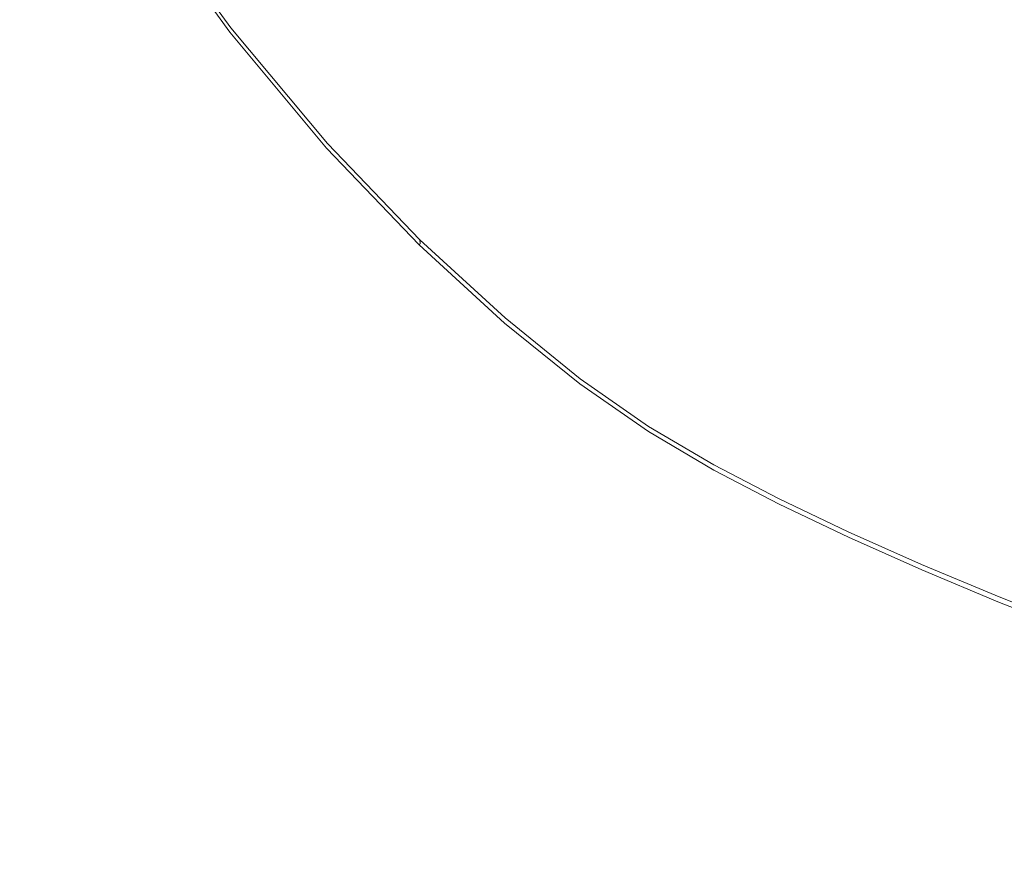
# Model space of a CAD drawing. Extents: x -59 to 841, y -845 to 55.
# Drawn here: x 59 to 253, y -699 to -533 of the extents above; entities that cross this region are included whole.
import ezdxf

# ---------------------------------------------------------------- set-up
doc = ezdxf.new("R2010")
doc.units = 0
doc.header["$LTSCALE"] = 500
doc.header["$MEASUREMENT"] = 0
doc.layers.add('NOVOTERM_CERAMIKA', color=7, linetype='Continuous')

msp = doc.modelspace()

# ---------------------------------------------------------------- linework, layer by layer
at = {"layer": 'NOVOTERM_CERAMIKA', "lineweight": 0}
for points, invisible_edges in [([(366.6, -371.47, -161.95), (161.24, -581.26, -161.91), (113.16, -589.04, -161.89), (160.32, -477.35, -161.91)], 15), ([(366.6, -371.47, -161.95), (173.65, -596, -161.91), (116.83, -647.08, -161.89), (161.24, -581.26, -161.91)], 15), ([(366.6, -371.47, -161.95), (225.1, -596.99, -161.91), (152.62, -647.81, -161.89), (173.65, -596, -161.91)], 15), ([(366.6, -371.47, -161.95), (297.62, -597.09, -161.91), (237.94, -649.21, -161.89), (225.1, -596.99, -161.91)], 15), ([(160.32, -477.35, -161.91), (53.8, -543.89, -161.86), (32.79, -461.61, -161.85), (113.16, -391.8, -161.89)], 15), ([(154.93, -469.59, -54.86), (145.13, -462.43, -54.86), (157.03, -532.28, -54.84), (168.64, -540.54, -54.84)], 15), ([(154.93, -469.59, -54.86), (168.64, -540.54, -54.84), (179.74, -547.27, -54.84), (164.33, -475.47, -54.86)], 15), ([(160.32, -477.35, -161.91), (113.16, -589.04, -161.89), (32.79, -630.67, -161.85), (53.8, -543.89, -161.86)], 15), ([(164.33, -475.47, -54.86), (179.74, -547.27, -54.84), (190.91, -553.18, -54.84), (173.8, -480.66, -54.86)], 15), ([(183.83, -485.7, -54.86), (173.8, -480.66, -54.86), (190.91, -553.18, -54.84), (202.71, -558.95, -54.84)], 15), ([(194.45, -490.65, -54.86), (183.83, -485.7, -54.86), (202.71, -558.95, -54.84), (215.22, -564.63, -54.84)], 15), ([(194.45, -490.65, -54.86), (215.22, -564.63, -54.84), (228.5, -570.26, -54.84), (205.72, -495.52, -54.86)], 15), ([(117.35, -530.61, -54.79), (134.46, -548.52, -54.79), (129.95, -508.48, -54.84), (114.42, -492.08, -54.84)], 15), ([(42.05, -511.69, -44.9), (57, -547.34, -44.9), (68.7, -528.34, -44.93), (51.72, -494.91, -44.93)], 15), ([(205.72, -495.52, -54.86), (228.5, -570.26, -54.84), (242.61, -575.88, -54.84), (217.69, -500.36, -54.86)], 15), ([(230.4, -505.2, -54.86), (217.69, -500.36, -54.86), (242.61, -575.88, -54.84), (257.61, -581.54, -54.84)], 15), ([(100.12, -527.69, -54.72), (81.19, -501.35, -54.72), (81.09, -507.37, -54.63), (100.33, -534.11, -54.63)], 15), ([(243.57, -509.78, -54.86), (230.4, -505.2, -54.86), (257.61, -581.54, -54.84), (273.16, -586.93, -54.84)], 15), ([(100.35, -535.31, -51.42), (100.35, -535.24, -52.74), (81.03, -508.36, -52.74), (81.02, -508.42, -51.42)], 15), ([(100.34, -534.96, -54.11), (81.04, -508.11, -54.11), (81.03, -508.26, -53.6), (100.35, -535.12, -53.6)], 15), ([(100.35, -535.12, -53.6), (81.03, -508.26, -53.6), (81.03, -508.36, -52.74), (100.35, -535.24, -52.74)], 15), ([(100.34, -534.96, -54.11), (100.34, -534.74, -54.38), (81.06, -507.92, -54.38), (81.04, -508.11, -54.11)], 13), ([(100.34, -534.74, -54.38), (100.34, -534.46, -54.52), (81.07, -507.67, -54.52), (81.06, -507.92, -54.38)], 15), ([(100.33, -534.11, -54.63), (81.09, -507.37, -54.63), (81.07, -507.67, -54.52), (100.34, -534.46, -54.52)], 15), ([(98.52, -538.1, -45.04), (99.98, -535.89, -45.13), (80.65, -508.99, -45.13), (79.37, -511.03, -45.04)], 15), ([(99.98, -535.89, -45.13), (100.08, -535.74, -45.24), (80.75, -508.84, -45.24), (80.65, -508.99, -45.13)], 15), ([(100.17, -535.62, -45.38), (80.84, -508.72, -45.38), (80.75, -508.84, -45.24), (100.08, -535.74, -45.24)], 15), ([(100.23, -535.52, -45.65), (80.9, -508.63, -45.65), (80.84, -508.72, -45.38), (100.17, -535.62, -45.38)], 11), ([(100.23, -535.52, -45.65), (100.28, -535.45, -46.16), (80.95, -508.56, -46.16), (80.9, -508.63, -45.65)], 15), ([(100.28, -535.45, -46.16), (100.32, -535.4, -47.02), (80.99, -508.51, -47.02), (80.95, -508.56, -46.16)], 15), ([(100.34, -535.37, -48.34), (81.01, -508.48, -48.34), (80.99, -508.51, -47.02), (100.32, -535.4, -47.02)], 15), ([(100.35, -535.35, -49.88), (81.02, -508.46, -49.88), (81.01, -508.48, -48.34), (100.34, -535.37, -48.34)], 15), ([(100.35, -535.35, -49.88), (100.35, -535.31, -51.42), (81.02, -508.42, -51.42), (81.02, -508.46, -49.88)], 15), ([(118.83, -550.1, -54.72), (117.35, -530.61, -54.79), (99.49, -509.15, -54.79), (100.12, -527.69, -54.72)], 15), ([(134.46, -548.52, -54.79), (150.26, -563.06, -54.79), (144.32, -521.83, -54.84), (129.95, -508.48, -54.84)], 15), ([(243.57, -509.78, -54.86), (273.16, -586.93, -54.84), (288.94, -591.71, -54.84), (256.94, -513.85, -54.86)], 15), ([(98.52, -538.1, -45.04), (79.37, -511.03, -45.04), (75.77, -516.86, -44.97), (94.38, -544.39, -44.97)], 15), ([(94.38, -544.39, -44.97), (75.77, -516.86, -44.97), (68.7, -528.34, -44.93), (86.21, -556.78, -44.93)], 15), ([(164.2, -574.4, -54.79), (157.03, -532.28, -54.84), (144.32, -521.83, -54.84), (150.26, -563.06, -54.79)], 15), ([(118.83, -550.1, -54.72), (100.12, -527.69, -54.72), (100.33, -534.11, -54.63), (119.34, -556.86, -54.63)], 15), ([(72.68, -577.32, -44.9), (86.21, -556.78, -44.93), (68.7, -528.34, -44.93), (57, -547.34, -44.9)], 15), ([(118.83, -550.1, -54.72), (136.74, -568.77, -54.72), (134.46, -548.52, -54.79), (117.35, -530.61, -54.79)], 15), ([(176.91, -583.32, -54.79), (168.64, -540.54, -54.84), (157.03, -532.28, -54.84), (164.2, -574.4, -54.79)], 15), ([(119.31, -558.37, -45.65), (100.23, -535.52, -45.65), (100.17, -535.62, -45.38), (119.25, -558.47, -45.38)], 11), ([(119.31, -558.37, -45.65), (119.36, -558.3, -46.16), (100.28, -535.45, -46.16), (100.23, -535.52, -45.65)], 15), ([(119.36, -558.3, -46.16), (119.4, -558.25, -47.02), (100.32, -535.4, -47.02), (100.28, -535.45, -46.16)], 15), ([(119.42, -558.22, -48.34), (100.34, -535.37, -48.34), (100.32, -535.4, -47.02), (119.4, -558.25, -47.02)], 15), ([(119.34, -556.86, -54.63), (100.33, -534.11, -54.63), (100.34, -534.46, -54.52), (119.37, -557.23, -54.52)], 15), ([(119.39, -557.54, -54.38), (119.37, -557.23, -54.52), (100.34, -534.46, -54.52), (100.34, -534.74, -54.38)], 15), ([(119.4, -557.77, -54.11), (119.39, -557.54, -54.38), (100.34, -534.74, -54.38), (100.34, -534.96, -54.11)], 13), ([(119.4, -557.77, -54.11), (100.34, -534.96, -54.11), (100.35, -535.12, -53.6), (119.42, -557.95, -53.6)], 15), ([(119.43, -558.19, -49.88), (100.35, -535.35, -49.88), (100.34, -535.37, -48.34), (119.42, -558.22, -48.34)], 15), ([(119.42, -557.95, -53.6), (100.35, -535.12, -53.6), (100.35, -535.24, -52.74), (119.43, -558.08, -52.74)], 15), ([(119.43, -558.15, -51.42), (119.43, -558.08, -52.74), (100.35, -535.24, -52.74), (100.35, -535.31, -51.42)], 15), ([(119.43, -558.19, -49.88), (119.43, -558.15, -51.42), (100.35, -535.31, -51.42), (100.35, -535.35, -49.88)], 15), ([(117.46, -561.04, -45.04), (119.06, -558.74, -45.13), (99.98, -535.89, -45.13), (98.52, -538.1, -45.04)], 15), ([(119.06, -558.74, -45.13), (119.16, -558.59, -45.24), (100.08, -535.74, -45.24), (99.98, -535.89, -45.13)], 15), ([(119.25, -558.47, -45.38), (100.17, -535.62, -45.38), (100.08, -535.74, -45.24), (119.16, -558.59, -45.24)], 15), ([(117.46, -561.04, -45.04), (98.52, -538.1, -45.04), (94.38, -544.39, -44.97), (112.88, -567.63, -44.97)], 15), ([(176.91, -583.32, -54.79), (189.04, -590.57, -54.79), (179.74, -547.27, -54.84), (168.64, -540.54, -54.84)], 15), ([(112.88, -567.63, -44.97), (94.38, -544.39, -44.97), (86.21, -556.78, -44.93), (103.86, -580.61, -44.93)], 15), ([(56.48, -601.93, -44.88), (72.68, -577.32, -44.9), (57, -547.34, -44.9), (42.98, -570.11, -44.88)], 15), ([(136.74, -568.77, -54.72), (153.27, -583.92, -54.72), (150.26, -563.06, -54.79), (134.46, -548.52, -54.79)], 15), ([(189.04, -590.57, -54.79), (201.22, -596.92, -54.79), (190.91, -553.18, -54.84), (179.74, -547.27, -54.84)], 15), ([(118.83, -550.1, -54.72), (119.34, -556.86, -54.63), (137.53, -575.81, -54.63), (136.74, -568.77, -54.72)], 15), ([(214.1, -603.12, -54.79), (202.71, -558.95, -54.84), (190.91, -553.18, -54.84), (201.22, -596.92, -54.79)], 15), ([(88.92, -602.12, -44.9), (103.86, -580.61, -44.93), (86.21, -556.78, -44.93), (72.68, -577.32, -44.9)], 15), ([(119.34, -556.86, -54.63), (119.37, -557.23, -54.52), (137.57, -576.2, -54.52), (137.53, -575.81, -54.63)], 15), ([(117.46, -561.04, -45.04), (135.62, -580.11, -45.04), (137.31, -577.75, -45.13), (119.06, -558.74, -45.13)], 15), ([(119.06, -558.74, -45.13), (137.31, -577.75, -45.13), (137.41, -577.6, -45.24), (119.16, -558.59, -45.24)], 15), ([(119.25, -558.47, -45.38), (119.16, -558.59, -45.24), (137.41, -577.6, -45.24), (137.5, -577.48, -45.38)], 15), ([(119.31, -558.37, -45.65), (119.25, -558.47, -45.38), (137.5, -577.48, -45.38), (137.56, -577.39, -45.65)], 9), ([(119.31, -558.37, -45.65), (137.56, -577.39, -45.65), (137.61, -577.31, -46.16), (119.36, -558.3, -46.16)], 13), ([(119.36, -558.3, -46.16), (137.61, -577.31, -46.16), (137.65, -577.27, -47.02), (119.4, -558.25, -47.02)], 13), ([(119.39, -557.54, -54.38), (137.61, -576.52, -54.38), (137.57, -576.2, -54.52), (119.37, -557.23, -54.52)], 15), ([(119.4, -557.77, -54.11), (137.64, -576.77, -54.11), (137.61, -576.52, -54.38), (119.39, -557.54, -54.38)], 9), ([(119.4, -557.77, -54.11), (119.42, -557.95, -53.6), (137.66, -576.96, -53.6), (137.64, -576.77, -54.11)], 11), ([(119.42, -558.22, -48.34), (119.4, -558.25, -47.02), (137.65, -577.27, -47.02), (137.67, -577.24, -48.34)], 11), ([(119.42, -557.95, -53.6), (119.43, -558.08, -52.74), (137.67, -577.09, -52.74), (137.66, -576.96, -53.6)], 11), ([(119.43, -558.19, -49.88), (119.42, -558.22, -48.34), (137.67, -577.24, -48.34), (137.68, -577.21, -49.88)], 11), ([(119.43, -558.15, -51.42), (137.68, -577.16, -51.42), (137.67, -577.09, -52.74), (119.43, -558.08, -52.74)], 13), ([(119.43, -558.19, -49.88), (137.68, -577.21, -49.88), (137.68, -577.16, -51.42), (119.43, -558.15, -51.42)], 13), ([(227.75, -609.25, -54.79), (215.22, -564.63, -54.84), (202.71, -558.95, -54.84), (214.1, -603.12, -54.79)], 15), ([(117.46, -561.04, -45.04), (112.88, -567.63, -44.97), (130.8, -586.86, -44.97), (135.62, -580.11, -45.04)], 15), ([(167.83, -595.71, -54.72), (164.2, -574.4, -54.79), (150.26, -563.06, -54.79), (153.27, -583.92, -54.72)], 15), ([(227.75, -609.25, -54.79), (242.23, -615.33, -54.79), (228.5, -570.26, -54.84), (215.22, -564.63, -54.84)], 15), ([(112.88, -567.63, -44.97), (103.86, -580.61, -44.93), (121.28, -600.18, -44.93), (130.8, -586.86, -44.97)], 15), ([(136.74, -568.77, -54.72), (137.53, -575.81, -54.63), (154.31, -591.16, -54.63), (153.27, -583.92, -54.72)], 15), ([(242.23, -615.33, -54.79), (257.63, -621.42, -54.79), (242.61, -575.88, -54.84), (228.5, -570.26, -54.84)], 15), ([(137.53, -575.81, -54.63), (137.57, -576.2, -54.52), (154.37, -591.57, -54.52), (154.31, -591.16, -54.63)], 15), ([(137.61, -576.52, -54.38), (154.41, -591.89, -54.38), (154.37, -591.57, -54.52), (137.57, -576.2, -54.52)], 15), ([(181.09, -604.96, -54.72), (176.91, -583.32, -54.79), (164.2, -574.4, -54.79), (167.83, -595.71, -54.72)], 15), ([(274.01, -627.58, -54.79), (257.61, -581.54, -54.84), (242.61, -575.88, -54.84), (257.63, -621.42, -54.79)], 15), ([(71.01, -627.91, -44.88), (88.92, -602.12, -44.9), (72.68, -577.32, -44.9), (56.48, -601.93, -44.88)], 15), ([(135.62, -580.11, -45.04), (152.45, -595.53, -45.04), (154.14, -593.14, -45.13), (137.31, -577.75, -45.13)], 15), ([(137.31, -577.75, -45.13), (154.14, -593.14, -45.13), (154.24, -593, -45.24), (137.41, -577.6, -45.24)], 15), ([(137.5, -577.48, -45.38), (137.41, -577.6, -45.24), (154.24, -593, -45.24), (154.33, -592.88, -45.38)], 15), ([(137.56, -577.39, -45.65), (137.5, -577.48, -45.38), (154.33, -592.88, -45.38), (154.39, -592.78, -45.65)], 13), ([(137.56, -577.39, -45.65), (154.39, -592.78, -45.65), (154.44, -592.71, -46.16), (137.61, -577.31, -46.16)], 15), ([(137.64, -576.77, -54.11), (154.45, -592.15, -54.11), (154.41, -591.89, -54.38), (137.61, -576.52, -54.38)], 11), ([(137.61, -577.31, -46.16), (154.44, -592.71, -46.16), (154.48, -592.66, -47.02), (137.65, -577.27, -47.02)], 15), ([(137.64, -576.77, -54.11), (137.66, -576.96, -53.6), (154.47, -592.34, -53.6), (154.45, -592.15, -54.11)], 15), ([(137.67, -577.24, -48.34), (137.65, -577.27, -47.02), (154.48, -592.66, -47.02), (154.5, -592.63, -48.34)], 15), ([(137.66, -576.96, -53.6), (137.67, -577.09, -52.74), (154.49, -592.48, -52.74), (154.47, -592.34, -53.6)], 15), ([(137.68, -577.16, -51.42), (154.5, -592.56, -51.42), (154.49, -592.48, -52.74), (137.67, -577.09, -52.74)], 15), ([(137.68, -577.21, -49.88), (137.67, -577.24, -48.34), (154.5, -592.63, -48.34), (154.51, -592.6, -49.88)], 15), ([(137.68, -577.21, -49.88), (154.51, -592.6, -49.88), (154.5, -592.56, -51.42), (137.68, -577.16, -51.42)], 15), ([(135.62, -580.11, -45.04), (130.8, -586.86, -44.97), (147.62, -602.37, -44.97), (152.45, -595.53, -45.04)], 15), ([(161.24, -581.26, -161.91), (54.44, -701.46, -161.86), (32.79, -694.15, -161.85), (113.16, -589.04, -161.89)], 15), ([(161.24, -581.26, -161.91), (116.83, -647.08, -161.89), (35.33, -734.42, -161.85), (54.44, -701.46, -161.86)], 15), ([(88.92, -602.12, -44.9), (105.51, -622.26, -44.9), (121.28, -600.18, -44.93), (103.86, -580.61, -44.93)], 15), ([(167.83, -595.71, -54.72), (153.27, -583.92, -54.72), (154.31, -591.16, -54.63), (169.09, -603.11, -54.63)], 15), ([(181.09, -604.96, -54.72), (193.74, -612.47, -54.72), (189.04, -590.57, -54.79), (176.91, -583.32, -54.79)], 15), ([(130.8, -586.86, -44.97), (121.28, -600.18, -44.93), (138.08, -615.87, -44.93), (147.62, -602.37, -44.97)], 15), ([(113.16, -589.04, -161.89), (32.79, -694.15, -161.85), (8.92, -688.85, -161.83), (32.79, -630.67, -161.85)], 15), ([(169.09, -603.11, -54.63), (154.31, -591.16, -54.63), (154.37, -591.57, -54.52), (169.15, -603.53, -54.52)], 15), ([(169.21, -603.86, -54.38), (169.15, -603.53, -54.52), (154.37, -591.57, -54.52), (154.41, -591.89, -54.38)], 15), ([(193.74, -612.47, -54.72), (206.43, -619.04, -54.72), (201.22, -596.92, -54.79), (189.04, -590.57, -54.79)], 15), ([(167.39, -607.54, -45.04), (168.98, -605.14, -45.13), (154.14, -593.14, -45.13), (152.45, -595.53, -45.04)], 15), ([(168.98, -605.14, -45.13), (169.08, -604.99, -45.24), (154.24, -593, -45.24), (154.14, -593.14, -45.13)], 15), ([(169.16, -604.87, -45.38), (154.33, -592.88, -45.38), (154.24, -593, -45.24), (169.08, -604.99, -45.24)], 15), ([(169.22, -604.77, -45.65), (154.39, -592.78, -45.65), (154.33, -592.88, -45.38), (169.16, -604.87, -45.38)], 11), ([(169.22, -604.77, -45.65), (169.26, -604.7, -46.16), (154.44, -592.71, -46.16), (154.39, -592.78, -45.65)], 15), ([(169.25, -604.13, -54.11), (169.21, -603.86, -54.38), (154.41, -591.89, -54.38), (154.45, -592.15, -54.11)], 13), ([(169.26, -604.7, -46.16), (169.3, -604.65, -47.02), (154.48, -592.66, -47.02), (154.44, -592.71, -46.16)], 15), ([(169.25, -604.13, -54.11), (154.45, -592.15, -54.11), (154.47, -592.34, -53.6), (169.28, -604.32, -53.6)], 15), ([(169.28, -604.32, -53.6), (154.47, -592.34, -53.6), (154.49, -592.48, -52.74), (169.31, -604.46, -52.74)], 15), ([(169.32, -604.62, -48.34), (154.5, -592.63, -48.34), (154.48, -592.66, -47.02), (169.3, -604.65, -47.02)], 15), ([(169.32, -604.54, -51.42), (169.31, -604.46, -52.74), (154.49, -592.48, -52.74), (154.5, -592.56, -51.42)], 15), ([(169.32, -604.59, -49.88), (169.32, -604.54, -51.42), (154.5, -592.56, -51.42), (154.51, -592.6, -49.88)], 15), ([(169.32, -604.59, -49.88), (154.51, -592.6, -49.88), (154.5, -592.63, -48.34), (169.32, -604.62, -48.34)], 15), ([(167.39, -607.54, -45.04), (152.45, -595.53, -45.04), (147.62, -602.37, -44.97), (162.85, -614.43, -44.97)], 15), ([(181.09, -604.96, -54.72), (167.83, -595.71, -54.72), (169.09, -603.11, -54.63), (182.54, -612.48, -54.63)], 15), ([(173.65, -596, -161.91), (68.49, -711.82, -161.86), (39.37, -734.52, -161.85), (116.83, -647.08, -161.89)], 15), ([(173.65, -596, -161.91), (152.62, -647.81, -161.89), (66.26, -735.03, -161.85), (68.49, -711.82, -161.86)], 15), ([(225.1, -596.99, -161.91), (149.37, -713.46, -161.86), (99.8, -735.74, -161.85), (152.62, -647.81, -161.89)], 15), ([(225.1, -596.99, -161.91), (237.94, -649.21, -161.89), (174, -737.08, -161.85), (149.37, -713.46, -161.86)], 15), ([(219.85, -625.47, -54.72), (214.1, -603.12, -54.79), (201.22, -596.92, -54.79), (206.43, -619.04, -54.72)], 15), ([(297.62, -597.09, -161.91), (264.18, -714.25, -161.86), (221.89, -737.61, -161.85), (237.94, -649.21, -161.89)], 15), ([(105.51, -622.26, -44.9), (122.27, -638.24, -44.9), (138.08, -615.87, -44.93), (121.28, -600.18, -44.93)], 15), ([(71.01, -627.91, -44.88), (56.48, -601.93, -44.88), (40.27, -626.54, -44.86), (53.1, -653.7, -44.86)], 15), ([(71.01, -627.91, -44.88), (86.61, -648.72, -44.88), (105.51, -622.26, -44.9), (88.92, -602.12, -44.9)], 15), ([(162.85, -614.43, -44.97), (147.62, -602.37, -44.97), (138.08, -615.87, -44.93), (153.88, -628.02, -44.93)], 15), ([(182.54, -612.48, -54.63), (169.09, -603.11, -54.63), (169.15, -603.53, -54.52), (182.62, -612.9, -54.52)], 15), ([(234.08, -631.81, -54.72), (227.75, -609.25, -54.79), (214.1, -603.12, -54.79), (219.85, -625.47, -54.72)], 15), ([(181.07, -616.96, -45.04), (182.5, -614.55, -45.13), (168.98, -605.14, -45.13), (167.39, -607.54, -45.04)], 15), ([(182.5, -614.55, -45.13), (182.59, -614.39, -45.24), (169.08, -604.99, -45.24), (168.98, -605.14, -45.13)], 15), ([(182.66, -614.27, -45.38), (169.16, -604.87, -45.38), (169.08, -604.99, -45.24), (182.59, -614.39, -45.24)], 15), ([(182.68, -613.24, -54.38), (182.62, -612.9, -54.52), (169.15, -603.53, -54.52), (169.21, -603.86, -54.38)], 15), ([(182.72, -614.17, -45.65), (169.22, -604.77, -45.65), (169.16, -604.87, -45.38), (182.66, -614.27, -45.38)], 11), ([(182.73, -613.51, -54.11), (182.68, -613.24, -54.38), (169.21, -603.86, -54.38), (169.25, -604.13, -54.11)], 13), ([(182.72, -614.17, -45.65), (182.76, -614.09, -46.16), (169.26, -604.7, -46.16), (169.22, -604.77, -45.65)], 15), ([(182.73, -613.51, -54.11), (169.25, -604.13, -54.11), (169.28, -604.32, -53.6), (182.77, -613.71, -53.6)], 15), ([(182.76, -614.09, -46.16), (182.79, -614.04, -47.02), (169.3, -604.65, -47.02), (169.26, -604.7, -46.16)], 15), ([(182.77, -613.71, -53.6), (169.28, -604.32, -53.6), (169.31, -604.46, -52.74), (182.8, -613.85, -52.74)], 15), ([(182.81, -614.01, -48.34), (169.32, -604.62, -48.34), (169.3, -604.65, -47.02), (182.79, -614.04, -47.02)], 15), ([(182.81, -613.93, -51.42), (182.8, -613.85, -52.74), (169.31, -604.46, -52.74), (169.32, -604.54, -51.42)], 15), ([(182.82, -613.98, -49.88), (182.81, -613.93, -51.42), (169.32, -604.54, -51.42), (169.32, -604.59, -49.88)], 15), ([(182.82, -613.98, -49.88), (169.32, -604.59, -49.88), (169.32, -604.62, -48.34), (182.81, -614.01, -48.34)], 15), ([(181.09, -604.96, -54.72), (182.54, -612.48, -54.63), (195.37, -620.08, -54.63), (193.74, -612.47, -54.72)], 15), ([(181.07, -616.96, -45.04), (167.39, -607.54, -45.04), (162.85, -614.43, -44.97), (176.95, -623.84, -44.97)], 15), ([(234.08, -631.81, -54.72), (249.18, -638.12, -54.72), (242.23, -615.33, -54.79), (227.75, -609.25, -54.79)], 15), ([(182.54, -612.48, -54.63), (182.62, -612.9, -54.52), (195.45, -620.51, -54.52), (195.37, -620.08, -54.63)], 15), ([(182.68, -613.24, -54.38), (195.53, -620.85, -54.38), (195.45, -620.51, -54.52), (182.62, -612.9, -54.52)], 15), ([(193.74, -612.47, -54.72), (195.37, -620.08, -54.63), (208.24, -626.73, -54.63), (206.43, -619.04, -54.72)], 15), ([(176.95, -623.84, -44.97), (162.85, -614.43, -44.97), (153.88, -628.02, -44.93), (168.84, -637.43, -44.93)], 15), ([(181.07, -616.96, -45.04), (194.1, -624.58, -45.04), (195.39, -622.18, -45.13), (182.5, -614.55, -45.13)], 15), ([(182.5, -614.55, -45.13), (195.39, -622.18, -45.13), (195.47, -622.02, -45.24), (182.59, -614.39, -45.24)], 15), ([(182.66, -614.27, -45.38), (182.59, -614.39, -45.24), (195.47, -622.02, -45.24), (195.54, -621.89, -45.38)], 15), ([(182.72, -614.17, -45.65), (182.66, -614.27, -45.38), (195.54, -621.89, -45.38), (195.59, -621.79, -45.65)], 13), ([(182.73, -613.51, -54.11), (195.58, -621.12, -54.11), (195.53, -620.85, -54.38), (182.68, -613.24, -54.38)], 11), ([(182.72, -614.17, -45.65), (195.59, -621.79, -45.65), (195.63, -621.71, -46.16), (182.76, -614.09, -46.16)], 15), ([(182.73, -613.51, -54.11), (182.77, -613.71, -53.6), (195.62, -621.33, -53.6), (195.58, -621.12, -54.11)], 15), ([(182.76, -614.09, -46.16), (195.63, -621.71, -46.16), (195.65, -621.66, -47.02), (182.79, -614.04, -47.02)], 15), ([(182.77, -613.71, -53.6), (182.8, -613.85, -52.74), (195.65, -621.47, -52.74), (195.62, -621.33, -53.6)], 15), ([(182.81, -614.01, -48.34), (182.79, -614.04, -47.02), (195.65, -621.66, -47.02), (195.67, -621.63, -48.34)], 15), ([(182.81, -613.93, -51.42), (195.67, -621.55, -51.42), (195.65, -621.47, -52.74), (182.8, -613.85, -52.74)], 15), ([(182.82, -613.98, -49.88), (195.68, -621.6, -49.88), (195.67, -621.55, -51.42), (182.81, -613.93, -51.42)], 15), ([(182.82, -613.98, -49.88), (182.81, -614.01, -48.34), (195.67, -621.63, -48.34), (195.68, -621.6, -49.88)], 15), ([(139, -650.54, -44.9), (153.88, -628.02, -44.93), (138.08, -615.87, -44.93), (122.27, -638.24, -44.9)], 15), ([(181.07, -616.96, -45.04), (176.95, -623.84, -44.97), (190.41, -631.41, -44.97), (194.1, -624.58, -45.04)], 15), ([(249.18, -638.12, -54.72), (265.23, -644.46, -54.72), (257.63, -621.42, -54.79), (242.23, -615.33, -54.79)], 15), ([(195.37, -620.08, -54.63), (195.45, -620.51, -54.52), (208.34, -627.16, -54.52), (208.24, -626.73, -54.63)], 15), ([(195.53, -620.85, -54.38), (208.42, -627.51, -54.38), (208.34, -627.16, -54.52), (195.45, -620.51, -54.52)], 15), ([(195.58, -621.12, -54.11), (208.48, -627.78, -54.11), (208.42, -627.51, -54.38), (195.53, -620.85, -54.38)], 11), ([(219.85, -625.47, -54.72), (206.43, -619.04, -54.72), (208.24, -626.73, -54.63), (221.85, -633.23, -54.63)], 15), ([(86.61, -648.72, -44.88), (103.32, -665.04, -44.88), (122.27, -638.24, -44.9), (105.51, -622.26, -44.9)], 15), ([(194.1, -624.58, -45.04), (207.11, -631.21, -45.04), (208.31, -628.85, -45.13), (195.39, -622.18, -45.13)], 15), ([(195.39, -622.18, -45.13), (208.31, -628.85, -45.13), (208.39, -628.69, -45.24), (195.47, -622.02, -45.24)], 15), ([(195.54, -621.89, -45.38), (195.47, -622.02, -45.24), (208.39, -628.69, -45.24), (208.45, -628.56, -45.38)], 15), ([(195.59, -621.79, -45.65), (195.54, -621.89, -45.38), (208.45, -628.56, -45.38), (208.5, -628.46, -45.65)], 13), ([(195.58, -621.12, -54.11), (195.62, -621.33, -53.6), (208.53, -627.99, -53.6), (208.48, -627.78, -54.11)], 15), ([(195.59, -621.79, -45.65), (208.5, -628.46, -45.65), (208.54, -628.38, -46.16), (195.63, -621.71, -46.16)], 15), ([(195.62, -621.33, -53.6), (195.65, -621.47, -52.74), (208.56, -628.13, -52.74), (208.53, -627.99, -53.6)], 15), ([(195.63, -621.71, -46.16), (208.54, -628.38, -46.16), (208.56, -628.32, -47.02), (195.65, -621.66, -47.02)], 15), ([(195.67, -621.55, -51.42), (208.58, -628.21, -51.42), (208.56, -628.13, -52.74), (195.65, -621.47, -52.74)], 15), ([(195.67, -621.63, -48.34), (195.65, -621.66, -47.02), (208.56, -628.32, -47.02), (208.58, -628.29, -48.34)], 15), ([(195.68, -621.6, -49.88), (208.59, -628.26, -49.88), (208.58, -628.21, -51.42), (195.67, -621.55, -51.42)], 15), ([(195.68, -621.6, -49.88), (195.67, -621.63, -48.34), (208.58, -628.29, -48.34), (208.59, -628.26, -49.88)], 15), ([(176.95, -623.84, -44.97), (168.84, -637.43, -44.93), (183.14, -644.9, -44.93), (190.41, -631.41, -44.97)], 15), ([(194.1, -624.58, -45.04), (190.41, -631.41, -44.97), (203.69, -637.93, -44.97), (207.11, -631.21, -45.04)], 15), ([(221.85, -633.23, -54.63), (208.24, -626.73, -54.63), (208.34, -627.16, -54.52), (221.96, -633.67, -54.52)], 15), ([(234.08, -631.81, -54.72), (219.85, -625.47, -54.72), (221.85, -633.23, -54.63), (236.27, -639.66, -54.63)], 15), ([(71.01, -627.91, -44.88), (53.1, -653.7, -44.86), (67.71, -675.19, -44.86), (86.61, -648.72, -44.88)], 15), ([(155.38, -659.95, -44.9), (168.84, -637.43, -44.93), (153.88, -628.02, -44.93), (139, -650.54, -44.9)], 15), ([(221.94, -635.37, -45.13), (222.02, -635.21, -45.24), (208.39, -628.69, -45.24), (208.31, -628.85, -45.13)], 15), ([(222.05, -634.02, -54.38), (221.96, -633.67, -54.52), (208.34, -627.16, -54.52), (208.42, -627.51, -54.38)], 15), ([(222.09, -635.08, -45.38), (208.45, -628.56, -45.38), (208.39, -628.69, -45.24), (222.02, -635.21, -45.24)], 15), ([(222.12, -634.3, -54.11), (222.05, -634.02, -54.38), (208.42, -627.51, -54.38), (208.48, -627.78, -54.11)], 13), ([(222.14, -634.98, -45.65), (208.5, -628.46, -45.65), (208.45, -628.56, -45.38), (222.09, -635.08, -45.38)], 11), ([(222.12, -634.3, -54.11), (208.48, -627.78, -54.11), (208.53, -627.99, -53.6), (222.17, -634.51, -53.6)], 15), ([(222.14, -634.98, -45.65), (222.18, -634.9, -46.16), (208.54, -628.38, -46.16), (208.5, -628.46, -45.65)], 15), ([(222.17, -634.51, -53.6), (208.53, -627.99, -53.6), (208.56, -628.13, -52.74), (222.2, -634.65, -52.74)], 15), ([(222.18, -634.9, -46.16), (222.21, -634.85, -47.02), (208.56, -628.32, -47.02), (208.54, -628.38, -46.16)], 15), ([(222.22, -634.74, -51.42), (222.2, -634.65, -52.74), (208.56, -628.13, -52.74), (208.58, -628.21, -51.42)], 15), ([(222.23, -634.81, -48.34), (208.58, -628.29, -48.34), (208.56, -628.32, -47.02), (222.21, -634.85, -47.02)], 15), ([(222.23, -634.78, -49.88), (222.22, -634.74, -51.42), (208.58, -628.21, -51.42), (208.59, -628.26, -49.88)], 15), ([(222.23, -634.78, -49.88), (208.59, -628.26, -49.88), (208.58, -628.29, -48.34), (222.23, -634.81, -48.34)], 15), ([(220.73, -637.67, -45.04), (221.94, -635.37, -45.13), (208.31, -628.85, -45.13), (207.11, -631.21, -45.04)], 15), ([(190.41, -631.41, -44.97), (183.14, -644.9, -44.93), (196.96, -651.19, -44.93), (203.69, -637.93, -44.97)], 15), ([(220.73, -637.67, -45.04), (207.11, -631.21, -45.04), (203.69, -637.93, -44.97), (217.28, -644.21, -44.97)], 15), ([(234.08, -631.81, -54.72), (236.27, -639.66, -54.63), (251.59, -646.05, -54.63), (249.18, -638.12, -54.72)], 15), ([(236.27, -639.66, -54.63), (221.85, -633.23, -54.63), (221.96, -633.67, -54.52), (236.39, -640.09, -54.52)], 15), ([(236.49, -640.45, -54.38), (236.39, -640.09, -54.52), (221.96, -633.67, -54.52), (222.05, -634.02, -54.38)], 15), ([(236.57, -640.73, -54.11), (236.49, -640.45, -54.38), (222.05, -634.02, -54.38), (222.12, -634.3, -54.11)], 13), ([(236.57, -640.73, -54.11), (222.12, -634.3, -54.11), (222.17, -634.51, -53.6), (236.62, -640.94, -53.6)], 15), ([(236.62, -640.94, -53.6), (222.17, -634.51, -53.6), (222.2, -634.65, -52.74), (236.66, -641.09, -52.74)], 15), ([(235.09, -644.01, -45.04), (236.38, -641.8, -45.13), (221.94, -635.37, -45.13), (220.73, -637.67, -45.04)], 15), ([(236.38, -641.8, -45.13), (236.47, -641.64, -45.24), (222.02, -635.21, -45.24), (221.94, -635.37, -45.13)], 15), ([(236.54, -641.51, -45.38), (222.09, -635.08, -45.38), (222.02, -635.21, -45.24), (236.47, -641.64, -45.24)], 15), ([(236.6, -641.41, -45.65), (222.14, -634.98, -45.65), (222.09, -635.08, -45.38), (236.54, -641.51, -45.38)], 11), ([(236.6, -641.41, -45.65), (236.64, -641.34, -46.16), (222.18, -634.9, -46.16), (222.14, -634.98, -45.65)], 15), ([(236.64, -641.34, -46.16), (236.67, -641.28, -47.02), (222.21, -634.85, -47.02), (222.18, -634.9, -46.16)], 15), ([(236.69, -641.17, -51.42), (236.66, -641.09, -52.74), (222.2, -634.65, -52.74), (222.22, -634.74, -51.42)], 15), ([(236.69, -641.25, -48.34), (222.23, -634.81, -48.34), (222.21, -634.85, -47.02), (236.67, -641.28, -47.02)], 15), ([(236.69, -641.22, -49.88), (236.69, -641.17, -51.42), (222.22, -634.74, -51.42), (222.23, -634.78, -49.88)], 15), ([(236.69, -641.22, -49.88), (222.23, -634.78, -49.88), (222.23, -634.81, -48.34), (236.69, -641.25, -48.34)], 15), ([(121.18, -677.54, -44.88), (139, -650.54, -44.9), (122.27, -638.24, -44.9), (103.32, -665.04, -44.88)], 15), ([(155.38, -659.95, -44.9), (171.09, -667.23, -44.9), (183.14, -644.9, -44.93), (168.84, -637.43, -44.93)], 15), ([(217.28, -644.21, -44.97), (203.69, -637.93, -44.97), (196.96, -651.19, -44.93), (210.46, -657.1, -44.93)], 15), ([(235.09, -644.01, -45.04), (220.73, -637.67, -45.04), (217.28, -644.21, -44.97), (231.43, -650.32, -44.97)], 15), ([(249.18, -638.12, -54.72), (251.59, -646.05, -54.63), (267.87, -652.46, -54.63), (265.23, -644.46, -54.72)], 15), ([(236.27, -639.66, -54.63), (236.39, -640.09, -54.52), (251.72, -646.49, -54.52), (251.59, -646.05, -54.63)], 15), ([(236.49, -640.45, -54.38), (251.82, -646.85, -54.38), (251.72, -646.49, -54.52), (236.39, -640.09, -54.52)], 15), ([(235.09, -644.01, -45.04), (250.33, -650.31, -45.04), (251.7, -648.19, -45.13), (236.38, -641.8, -45.13)], 15), ([(236.38, -641.8, -45.13), (251.7, -648.19, -45.13), (251.8, -648.04, -45.24), (236.47, -641.64, -45.24)], 15), ([(236.54, -641.51, -45.38), (236.47, -641.64, -45.24), (251.8, -648.04, -45.24), (251.88, -647.91, -45.38)], 15), ([(236.57, -640.73, -54.11), (251.91, -647.13, -54.11), (251.82, -646.85, -54.38), (236.49, -640.45, -54.38)], 11), ([(236.6, -641.41, -45.65), (236.54, -641.51, -45.38), (251.88, -647.91, -45.38), (251.94, -647.81, -45.65)], 13), ([(236.57, -640.73, -54.11), (236.62, -640.94, -53.6), (251.97, -647.34, -53.6), (251.91, -647.13, -54.11)], 15), ([(236.6, -641.41, -45.65), (251.94, -647.81, -45.65), (251.99, -647.74, -46.16), (236.64, -641.34, -46.16)], 15), ([(236.62, -640.94, -53.6), (236.66, -641.09, -52.74), (252.01, -647.49, -52.74), (251.97, -647.34, -53.6)], 15), ([(236.64, -641.34, -46.16), (251.99, -647.74, -46.16), (252.02, -647.69, -47.02), (236.67, -641.28, -47.02)], 15), ([(236.69, -641.17, -51.42), (252.04, -647.58, -51.42), (252.01, -647.49, -52.74), (236.66, -641.09, -52.74)], 15), ([(236.69, -641.25, -48.34), (236.67, -641.28, -47.02), (252.02, -647.69, -47.02), (252.04, -647.66, -48.34)], 15), ([(236.69, -641.22, -49.88), (252.05, -647.63, -49.88), (252.04, -647.58, -51.42), (236.69, -641.17, -51.42)], 15), ([(236.69, -641.22, -49.88), (236.69, -641.25, -48.34), (252.04, -647.66, -48.34), (252.05, -647.63, -49.88)], 15), ([(231.43, -650.32, -44.97), (217.28, -644.21, -44.97), (210.46, -657.1, -44.93), (224.21, -662.74, -44.93)], 15), ([(235.09, -644.01, -45.04), (231.43, -650.32, -44.97), (246.42, -656.34, -44.97), (250.33, -650.31, -45.04)], 15), ([(171.09, -667.23, -44.9), (185.79, -673.14, -44.9), (196.96, -651.19, -44.93), (183.14, -644.9, -44.93)], 15), ([(251.59, -646.05, -54.63), (251.72, -646.49, -54.52), (268.01, -652.91, -54.52), (267.87, -652.46, -54.63)], 15), ([(116.83, -647.08, -161.89), (39.37, -734.52, -161.85), (13.45, -760.43, -161.83), (35.33, -734.42, -161.85)], 15), ([(152.62, -647.81, -161.89), (99.8, -735.74, -161.85), (60.51, -761.34, -161.83), (66.26, -735.03, -161.85)], 15), ([(251.7, -648.19, -45.13), (268, -654.61, -45.13), (268.11, -654.46, -45.24), (251.8, -648.04, -45.24)], 15), ([(251.82, -646.85, -54.38), (268.12, -653.27, -54.38), (268.01, -652.91, -54.52), (251.72, -646.49, -54.52)], 15), ([(251.88, -647.91, -45.38), (251.8, -648.04, -45.24), (268.11, -654.46, -45.24), (268.19, -654.33, -45.38)], 15), ([(251.91, -647.13, -54.11), (268.21, -653.56, -54.11), (268.12, -653.27, -54.38), (251.82, -646.85, -54.38)], 11), ([(251.94, -647.81, -45.65), (251.88, -647.91, -45.38), (268.19, -654.33, -45.38), (268.26, -654.24, -45.65)], 13), ([(251.91, -647.13, -54.11), (251.97, -647.34, -53.6), (268.28, -653.77, -53.6), (268.21, -653.56, -54.11)], 15), ([(251.94, -647.81, -45.65), (268.26, -654.24, -45.65), (268.31, -654.17, -46.16), (251.99, -647.74, -46.16)], 15), ([(251.97, -647.34, -53.6), (252.01, -647.49, -52.74), (268.33, -653.92, -52.74), (268.28, -653.77, -53.6)], 15), ([(251.99, -647.74, -46.16), (268.31, -654.17, -46.16), (268.34, -654.12, -47.02), (252.02, -647.69, -47.02)], 15), ([(252.04, -647.58, -51.42), (268.36, -654.01, -51.42), (268.33, -653.92, -52.74), (252.01, -647.49, -52.74)], 15), ([(252.04, -647.66, -48.34), (252.02, -647.69, -47.02), (268.34, -654.12, -47.02), (268.36, -654.09, -48.34)], 15), ([(252.05, -647.63, -49.88), (268.37, -654.06, -49.88), (268.36, -654.01, -51.42), (252.04, -647.58, -51.42)], 15), ([(252.05, -647.63, -49.88), (252.04, -647.66, -48.34), (268.36, -654.09, -48.34), (268.37, -654.06, -49.88)], 15), ([(86.61, -648.72, -44.88), (67.71, -675.19, -44.86), (84.37, -691.86, -44.86), (103.32, -665.04, -44.88)], 15), ([(237.94, -649.21, -161.89), (221.89, -737.61, -161.85), (186.9, -763.58, -161.83), (174, -737.08, -161.85)], 15), ([(250.33, -650.31, -45.04), (266.58, -656.63, -45.04), (268, -654.61, -45.13), (251.7, -648.19, -45.13)], 15), ([(139.26, -686.94, -44.88), (155.38, -659.95, -44.9), (139, -650.54, -44.9), (121.18, -677.54, -44.88)], 15), ([(199.18, -678.45, -44.9), (210.46, -657.1, -44.93), (196.96, -651.19, -44.93), (185.79, -673.14, -44.9)], 15), ([(231.43, -650.32, -44.97), (224.21, -662.74, -44.93), (238.73, -668.23, -44.93), (246.42, -656.34, -44.97)], 15), ([(250.33, -650.31, -45.04), (246.42, -656.34, -44.97), (262.54, -662.37, -44.97), (266.58, -656.63, -45.04)], 15), ([(53.1, -653.7, -44.86), (38.14, -675.24, -44.84), (51.93, -697.29, -44.84), (67.71, -675.19, -44.86)], 15), ([(212.25, -683.31, -44.9), (224.21, -662.74, -44.93), (210.46, -657.1, -44.93), (199.18, -678.45, -44.9)], 15), ([(246.42, -656.34, -44.97), (238.73, -668.23, -44.93), (254.57, -673.66, -44.93), (262.54, -662.37, -44.97)], 15), ([(139.26, -686.94, -44.88), (156.64, -694, -44.88), (171.09, -667.23, -44.9), (155.38, -659.95, -44.9)], 15), ([(212.25, -683.31, -44.9), (225.99, -687.9, -44.9), (238.73, -668.23, -44.93), (224.21, -662.74, -44.93)], 15), ([(121.18, -677.54, -44.88), (103.32, -665.04, -44.88), (84.37, -691.86, -44.86), (103.35, -704.53, -44.86)], 15), ([(156.64, -694, -44.88), (172.42, -699.44, -44.88), (185.79, -673.14, -44.9), (171.09, -667.23, -44.9)], 15), ([(225.99, -687.9, -44.9), (241.39, -692.36, -44.9), (254.57, -673.66, -44.93), (238.73, -668.23, -44.93)], 15), ([(185.67, -704.03, -44.88), (199.18, -678.45, -44.9), (185.79, -673.14, -44.9), (172.42, -699.44, -44.88)], 15), ([(67.71, -675.19, -44.86), (51.93, -697.29, -44.84), (68.55, -714.25, -44.84), (84.37, -691.86, -44.86)], 15), ([(259.46, -696.86, -44.9), (272.29, -679.16, -44.93), (254.57, -673.66, -44.93), (241.39, -692.36, -44.9)], 15), ([(139.26, -686.94, -44.88), (121.18, -677.54, -44.88), (103.35, -704.53, -44.86), (123.13, -713.93, -44.86)], 15), ([(197.92, -707.96, -44.88), (212.25, -683.31, -44.9), (199.18, -678.45, -44.9), (185.67, -704.03, -44.88)], 15), ([(197.92, -707.96, -44.88), (210.72, -711.46, -44.88), (225.99, -687.9, -44.9), (212.25, -683.31, -44.9)], 15), ([(139.26, -686.94, -44.88), (123.13, -713.93, -44.86), (142.2, -720.77, -44.86), (156.64, -694, -44.88)], 15), ([(210.72, -711.46, -44.88), (225.6, -714.76, -44.88), (241.39, -692.36, -44.9), (225.99, -687.9, -44.9)], 15), ([(103.35, -704.53, -44.86), (84.37, -691.86, -44.86), (68.55, -714.25, -44.84), (88.47, -727.07, -44.84)], 15), ([(244.09, -718.06, -44.88), (259.46, -696.86, -44.9), (241.39, -692.36, -44.9), (225.6, -714.76, -44.88)], 15), ([(156.64, -694, -44.88), (142.2, -720.77, -44.86), (159.04, -725.75, -44.86), (172.42, -699.44, -44.88)], 15), ([(42.39, -710.65, -44.79), (58.99, -727.78, -44.79), (68.55, -714.25, -44.84), (51.93, -697.29, -44.84)], 15), ([(265.19, -721.06, -44.88), (279.41, -701.06, -44.9), (259.46, -696.86, -44.9), (244.09, -718.06, -44.88)], 15)]:
    msp.add_3dface(points, dxfattribs=dict(at, invisible_edges=invisible_edges))

doc.saveas('drawing.dxf')
